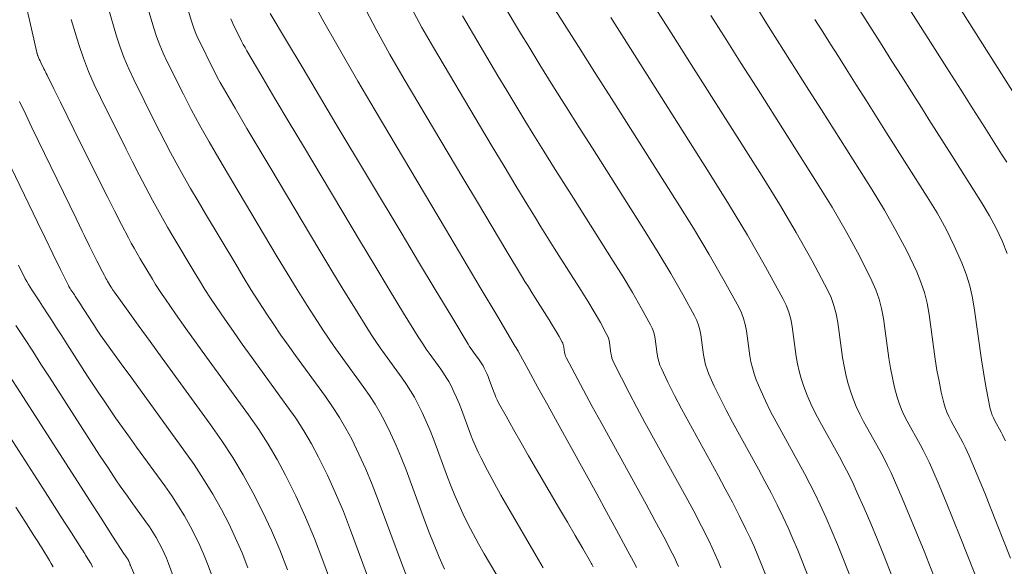
# Model space of a CAD drawing. Units: metres. Extents: x 418263 to 1933565, y 796270 to 5600363.
# Drawn here: x 1933469 to 1933480, y 5600040 to 5600046 of the extents above; entities that cross this region are included whole.
import ezdxf

# ---------------------------------------------------------------- set-up
doc = ezdxf.new("R2010")
doc.units = ezdxf.units.M
doc.header["$MEASUREMENT"] = 0
doc.layers.add('Contour AB FS Major Stage 1b', color=150, linetype='Continuous')
doc.layers.add('Contour AB FS Minor Stage 1b', color=42, linetype='Continuous')

msp = doc.modelspace()

# ---------------------------------------------------------------- linework, layer by layer
at = {"layer": 'Contour AB FS Major Stage 1b', "linetype": 'Continuous', "lineweight": 0, "elevation": 40, "flags": 128}
msp.add_lwpolyline([(1933471.011, 5600039.289), (1933470.832, 5600039.775), (1933470.785, 5600039.895), (1933470.734, 5600040.013), (1933470.679, 5600040.128), (1933470.62, 5600040.242), (1933470.551, 5600040.364), (1933470.478, 5600040.485), (1933470.4, 5600040.603), (1933470.319, 5600040.719), (1933469.984, 5600041.18), (1933469.901, 5600041.295), (1933469.818, 5600041.411), (1933469.736, 5600041.527), (1933469.655, 5600041.644), (1933469.592, 5600041.737), (1933469.529, 5600041.831), (1933469.466, 5600041.925), (1933469.405, 5600042.02), (1933469.159, 5600042.401), (1933469.098, 5600042.496), (1933469.037, 5600042.591), (1933468.976, 5600042.686), (1933468.914, 5600042.781), (1933468.893, 5600042.814), (1933468.872, 5600042.846), (1933468.851, 5600042.878), (1933468.83, 5600042.911), (1933468.745, 5600043.04), (1933468.724, 5600043.072), (1933468.704, 5600043.105), (1933468.686, 5600043.139), (1933468.667, 5600043.173), (1933468.586, 5600043.333)], dxfattribs=at)
at = {"layer": 'Contour AB FS Minor Stage 1b', "linetype": 'Continuous', "lineweight": 0, "flags": 128}
for points, elevation in [([(1933478.071, 5600039.295), (1933477.861, 5600039.828), (1933477.808, 5600039.96), (1933477.752, 5600040.092), (1933477.694, 5600040.222), (1933477.634, 5600040.351), (1933477.565, 5600040.494), (1933477.494, 5600040.636), (1933477.42, 5600040.777), (1933477.344, 5600040.917), (1933477.035, 5600041.476), (1933476.96, 5600041.616), (1933476.889, 5600041.757), (1933476.821, 5600041.9), (1933476.757, 5600042.043), (1933476.736, 5600042.098), (1933476.718, 5600042.155), (1933476.704, 5600042.212), (1933476.694, 5600042.271), (1933476.661, 5600042.509), (1933476.65, 5600042.567), (1933476.634, 5600042.624), (1933476.614, 5600042.679), (1933476.588, 5600042.732), (1933476.45, 5600042.984), (1933476.306, 5600043.234), (1933476.157, 5600043.483), (1933476.004, 5600043.73), (1933475.378, 5600044.717), (1933475.222, 5600044.963), (1933475.067, 5600045.21), (1933474.912, 5600045.457), (1933474.758, 5600045.704), (1933474.685, 5600045.823), (1933474.613, 5600045.941), (1933474.541, 5600046.06), (1933474.469, 5600046.18), (1933474.184, 5600046.66)], 42.8), ([(1933472.575, 5600038.79), (1933472.189, 5600039.836), (1933472.089, 5600040.095), (1933471.982, 5600040.35), (1933471.867, 5600040.601), (1933471.746, 5600040.848), (1933471.647, 5600041.032), (1933471.542, 5600041.212), (1933471.429, 5600041.388), (1933471.309, 5600041.56), (1933470.812, 5600042.243), (1933470.689, 5600042.413), (1933470.567, 5600042.584), (1933470.446, 5600042.756), (1933470.326, 5600042.929), (1933470.286, 5600042.987), (1933470.247, 5600043.046), (1933470.209, 5600043.106), (1933470.172, 5600043.166), (1933470.027, 5600043.41), (1933469.991, 5600043.471), (1933469.956, 5600043.533), (1933469.922, 5600043.595), (1933469.889, 5600043.657), (1933469.806, 5600043.816), (1933469.724, 5600043.976), (1933469.643, 5600044.136), (1933469.563, 5600044.296), (1933469.243, 5600044.94), (1933469.164, 5600045.101), (1933469.084, 5600045.262), (1933469.004, 5600045.423), (1933468.925, 5600045.583), (1933468.915, 5600045.602), (1933468.906, 5600045.621), (1933468.897, 5600045.64), (1933468.888, 5600045.659), (1933468.851, 5600045.735), (1933468.842, 5600045.754), (1933468.833, 5600045.773), (1933468.824, 5600045.792), (1933468.815, 5600045.812), (1933468.814, 5600045.815), (1933468.812, 5600045.818), (1933468.811, 5600045.821), (1933468.81, 5600045.825), (1933468.806, 5600045.838), (1933468.805, 5600045.842), (1933468.804, 5600045.845), (1933468.803, 5600045.849), (1933468.802, 5600045.852), (1933468.719, 5600046.219), (1933468.636, 5600046.586)], 40.6), ([(1933475.902, 5600039.754), (1933475.889, 5600039.781), (1933475.775, 5600039.992), (1933475.661, 5600040.203), (1933475.546, 5600040.414), (1933475.431, 5600040.624), (1933474.965, 5600041.466), (1933474.849, 5600041.676), (1933474.733, 5600041.886), (1933474.617, 5600042.096), (1933474.502, 5600042.306), (1933474.501, 5600042.307), (1933474.501, 5600042.308), (1933474.501, 5600042.309), (1933474.5, 5600042.31), (1933474.5, 5600042.315), (1933474.5, 5600042.316), (1933474.499, 5600042.317), (1933474.499, 5600042.318), (1933474.499, 5600042.319), (1933474.496, 5600042.323), (1933474.493, 5600042.328), (1933474.491, 5600042.332), (1933474.488, 5600042.336), (1933474.477, 5600042.354), (1933474.474, 5600042.359), (1933474.471, 5600042.363), (1933474.469, 5600042.367), (1933474.466, 5600042.372), (1933474.259, 5600042.72), (1933474.052, 5600043.068), (1933473.845, 5600043.417), (1933473.638, 5600043.765), (1933472.807, 5600045.163), (1933472.602, 5600045.512), (1933472.4, 5600045.862), (1933472.201, 5600046.214), (1933472.006, 5600046.568)], 42), ([(1933478.593, 5600039.229), (1933478.342, 5600039.867), (1933478.278, 5600040.026), (1933478.212, 5600040.183), (1933478.144, 5600040.34), (1933478.073, 5600040.495), (1933478.014, 5600040.62), (1933477.952, 5600040.745), (1933477.888, 5600040.868), (1933477.822, 5600040.99), (1933477.553, 5600041.478), (1933477.487, 5600041.601), (1933477.426, 5600041.725), (1933477.37, 5600041.85), (1933477.317, 5600041.976), (1933477.292, 5600042.045), (1933477.271, 5600042.116), (1933477.255, 5600042.188), (1933477.242, 5600042.261), (1933477.201, 5600042.557), (1933477.188, 5600042.63), (1933477.168, 5600042.701), (1933477.143, 5600042.769), (1933477.111, 5600042.835), (1933476.938, 5600043.149), (1933476.759, 5600043.461), (1933476.574, 5600043.771), (1933476.383, 5600044.079), (1933475.603, 5600045.308), (1933475.409, 5600045.615), (1933475.215, 5600045.921), (1933475.022, 5600046.228), (1933474.829, 5600046.536)], 43), ([(1933473.63, 5600039.733), (1933473.566, 5600039.877), (1933473.506, 5600040.022), (1933473.447, 5600040.168), (1933473.392, 5600040.315), (1933473.173, 5600040.908), (1933473.116, 5600041.055), (1933473.055, 5600041.199), (1933472.99, 5600041.342), (1933472.921, 5600041.482), (1933472.866, 5600041.586), (1933472.806, 5600041.688), (1933472.742, 5600041.788), (1933472.674, 5600041.885), (1933472.392, 5600042.272), (1933472.323, 5600042.369), (1933472.255, 5600042.467), (1933472.189, 5600042.566), (1933472.124, 5600042.666), (1933472.003, 5600042.856), (1933471.883, 5600043.047), (1933471.766, 5600043.239), (1933471.649, 5600043.433), (1933471.185, 5600044.209), (1933471.07, 5600044.403), (1933470.956, 5600044.598), (1933470.844, 5600044.793), (1933470.733, 5600044.989), (1933470.681, 5600045.082), (1933470.631, 5600045.175), (1933470.582, 5600045.27), (1933470.534, 5600045.365), (1933470.344, 5600045.747), (1933470.299, 5600045.843), (1933470.258, 5600045.94), (1933470.221, 5600046.039), (1933470.189, 5600046.139), (1933470.111, 5600046.403)], 41.2), ([(1933474.372, 5600039.448), (1933474.099, 5600039.916), (1933474.032, 5600040.033), (1933473.968, 5600040.152), (1933473.906, 5600040.271), (1933473.846, 5600040.392), (1933473.797, 5600040.498), (1933473.75, 5600040.605), (1933473.706, 5600040.714), (1933473.664, 5600040.823), (1933473.501, 5600041.265), (1933473.458, 5600041.375), (1933473.413, 5600041.482), (1933473.365, 5600041.589), (1933473.313, 5600041.693), (1933473.272, 5600041.771), (1933473.227, 5600041.847), (1933473.179, 5600041.921), (1933473.129, 5600041.994), (1933472.919, 5600042.282), (1933472.867, 5600042.354), (1933472.817, 5600042.428), (1933472.768, 5600042.502), (1933472.72, 5600042.576), (1933472.573, 5600042.811), (1933472.428, 5600043.047), (1933472.284, 5600043.284), (1933472.142, 5600043.521), (1933471.571, 5600044.476), (1933471.43, 5600044.714), (1933471.289, 5600044.952), (1933471.15, 5600045.192), (1933471.011, 5600045.431), (1933470.975, 5600045.496), (1933470.939, 5600045.561), (1933470.905, 5600045.627), (1933470.871, 5600045.693), (1933470.739, 5600045.96), (1933470.707, 5600046.028), (1933470.678, 5600046.096), (1933470.653, 5600046.165), (1933470.63, 5600046.235), (1933470.576, 5600046.419)], 41.4), ([(1933476.398, 5600039.764), (1933476.374, 5600039.818), (1933476.349, 5600039.871), (1933476.323, 5600039.923), (1933476.222, 5600040.117), (1933476.119, 5600040.311), (1933476.015, 5600040.504), (1933475.909, 5600040.697), (1933475.483, 5600041.469), (1933475.377, 5600041.661), (1933475.273, 5600041.854), (1933475.17, 5600042.047), (1933475.068, 5600042.241), (1933475.061, 5600042.255), (1933475.056, 5600042.27), (1933475.052, 5600042.285), (1933475.049, 5600042.3), (1933475.04, 5600042.363), (1933475.037, 5600042.379), (1933475.033, 5600042.393), (1933475.028, 5600042.408), (1933475.021, 5600042.422), (1933474.984, 5600042.488), (1933474.947, 5600042.554), (1933474.907, 5600042.62), (1933474.867, 5600042.685), (1933474.702, 5600042.945), (1933474.661, 5600043.01), (1933474.621, 5600043.075), (1933474.58, 5600043.14), (1933474.541, 5600043.206), (1933474.366, 5600043.496), (1933474.192, 5600043.787), (1933474.019, 5600044.078), (1933473.846, 5600044.369), (1933473.151, 5600045.537), (1933472.982, 5600045.829), (1933472.818, 5600046.125), (1933472.661, 5600046.423)], 42.2), ([(1933473.189, 5600039.622), (1933473.119, 5600039.807), (1933472.845, 5600040.551), (1933472.774, 5600040.735), (1933472.697, 5600040.916), (1933472.616, 5600041.095), (1933472.53, 5600041.271), (1933472.46, 5600041.401), (1933472.384, 5600041.529), (1933472.304, 5600041.654), (1933472.219, 5600041.777), (1933471.866, 5600042.262), (1933471.778, 5600042.384), (1933471.693, 5600042.506), (1933471.609, 5600042.63), (1933471.526, 5600042.755), (1933471.431, 5600042.9), (1933471.338, 5600043.047), (1933471.247, 5600043.195), (1933471.157, 5600043.344), (1933470.799, 5600043.943), (1933470.711, 5600044.093), (1933470.623, 5600044.243), (1933470.537, 5600044.394), (1933470.453, 5600044.546), (1933470.387, 5600044.667), (1933470.322, 5600044.789), (1933470.259, 5600044.912), (1933470.197, 5600045.036), (1933469.95, 5600045.533), (1933469.891, 5600045.658), (1933469.838, 5600045.784), (1933469.79, 5600045.913), (1933469.748, 5600046.044), (1933469.647, 5600046.386)], 41), ([(1933475.389, 5600039.761), (1933475.38, 5600039.776), (1933475.372, 5600039.791), (1933475.363, 5600039.806), (1933475.355, 5600039.821), (1933475.264, 5600039.978), (1933475.173, 5600040.134), (1933475.082, 5600040.291), (1933474.99, 5600040.447), (1933474.624, 5600041.075), (1933474.534, 5600041.231), (1933474.444, 5600041.389), (1933474.356, 5600041.546), (1933474.269, 5600041.705), (1933474.252, 5600041.738), (1933474.236, 5600041.771), (1933474.222, 5600041.805), (1933474.208, 5600041.84), (1933474.156, 5600041.98), (1933474.143, 5600042.014), (1933474.129, 5600042.049), (1933474.113, 5600042.082), (1933474.097, 5600042.115), (1933474.084, 5600042.14), (1933474.07, 5600042.164), (1933474.055, 5600042.187), (1933474.039, 5600042.211), (1933473.972, 5600042.302), (1933473.956, 5600042.325), (1933473.94, 5600042.348), (1933473.925, 5600042.372), (1933473.91, 5600042.396), (1933473.713, 5600042.721), (1933473.517, 5600043.046), (1933473.321, 5600043.372), (1933473.126, 5600043.699), (1933472.344, 5600045.008), (1933472.149, 5600045.335), (1933471.954, 5600045.661), (1933471.76, 5600045.988), (1933471.565, 5600046.315)], 41.8), ([(1933476.9, 5600039.75), (1933476.868, 5600039.83), (1933476.833, 5600039.909), (1933476.797, 5600039.987), (1933476.759, 5600040.065), (1933476.669, 5600040.243), (1933476.577, 5600040.419), (1933476.483, 5600040.595), (1933476.387, 5600040.77), (1933476, 5600041.471), (1933475.905, 5600041.646), (1933475.812, 5600041.822), (1933475.721, 5600041.998), (1933475.632, 5600042.176), (1933475.62, 5600042.203), (1933475.61, 5600042.232), (1933475.603, 5600042.261), (1933475.597, 5600042.291), (1933475.58, 5600042.412), (1933475.575, 5600042.441), (1933475.567, 5600042.47), (1933475.556, 5600042.498), (1933475.543, 5600042.525), (1933475.473, 5600042.654), (1933475.4, 5600042.781), (1933475.324, 5600042.908), (1933475.246, 5600043.033), (1933474.927, 5600043.536), (1933474.848, 5600043.661), (1933474.77, 5600043.787), (1933474.692, 5600043.913), (1933474.614, 5600044.039), (1933474.473, 5600044.272), (1933474.333, 5600044.505), (1933474.193, 5600044.739), (1933474.053, 5600044.972), (1933473.496, 5600045.911), (1933473.36, 5600046.147), (1933473.232, 5600046.386)], 42.4), ([(1933477.549, 5600039.361), (1933477.381, 5600039.789), (1933477.338, 5600039.895), (1933477.293, 5600040), (1933477.245, 5600040.104), (1933477.196, 5600040.208), (1933477.117, 5600040.368), (1933477.035, 5600040.528), (1933476.951, 5600040.686), (1933476.866, 5600040.844), (1933476.518, 5600041.474), (1933476.432, 5600041.631), (1933476.35, 5600041.79), (1933476.271, 5600041.949), (1933476.195, 5600042.11), (1933476.178, 5600042.151), (1933476.164, 5600042.193), (1933476.153, 5600042.236), (1933476.146, 5600042.281), (1933476.121, 5600042.46), (1933476.112, 5600042.504), (1933476.101, 5600042.547), (1933476.085, 5600042.588), (1933476.066, 5600042.628), (1933475.961, 5600042.819), (1933475.853, 5600043.008), (1933475.741, 5600043.195), (1933475.625, 5600043.382), (1933475.153, 5600044.126), (1933475.035, 5600044.312), (1933474.918, 5600044.498), (1933474.802, 5600044.685), (1933474.687, 5600044.872), (1933474.58, 5600045.048), (1933474.473, 5600045.223), (1933474.367, 5600045.4), (1933474.261, 5600045.576), (1933473.84, 5600046.286)], 42.6), ([(1933479.636, 5600039.096), (1933479.303, 5600039.945), (1933479.218, 5600040.156), (1933479.132, 5600040.366), (1933479.044, 5600040.575), (1933478.954, 5600040.784), (1933478.913, 5600040.873), (1933478.87, 5600040.962), (1933478.826, 5600041.05), (1933478.779, 5600041.137), (1933478.587, 5600041.483), (1933478.542, 5600041.57), (1933478.501, 5600041.659), (1933478.464, 5600041.749), (1933478.432, 5600041.841), (1933478.402, 5600041.939), (1933478.377, 5600042.038), (1933478.356, 5600042.139), (1933478.339, 5600042.241), (1933478.282, 5600042.654), (1933478.263, 5600042.756), (1933478.237, 5600042.854), (1933478.202, 5600042.95), (1933478.159, 5600043.042), (1933477.978, 5600043.383), (1933477.789, 5600043.72), (1933477.593, 5600044.055), (1933477.387, 5600044.386), (1933476.548, 5600045.709), (1933476.339, 5600046.039), (1933476.13, 5600046.369)], 43.4), ([(1933476.781, 5600046.289), (1933476.96, 5600046.006), (1933477.139, 5600045.723), (1933477.319, 5600045.44), (1933478.039, 5600044.305), (1933478.214, 5600044.02), (1933478.38, 5600043.733), (1933478.538, 5600043.442), (1933478.687, 5600043.148), (1933478.734, 5600043.041), (1933478.772, 5600042.932), (1933478.801, 5600042.819), (1933478.822, 5600042.703), (1933478.888, 5600042.231), (1933478.906, 5600042.114), (1933478.928, 5600041.999), (1933478.955, 5600041.884), (1933478.986, 5600041.772), (1933479.009, 5600041.698), (1933479.037, 5600041.626), (1933479.069, 5600041.555), (1933479.105, 5600041.486), (1933479.257, 5600041.21), (1933479.294, 5600041.141), (1933479.33, 5600041.071), (1933479.364, 5600041), (1933479.396, 5600040.929), (1933479.482, 5600040.727), (1933479.566, 5600040.525), (1933479.649, 5600040.322), (1933479.73, 5600040.118), (1933480.053, 5600039.299)], 43.6), ([(1933477.354, 5600046.332), (1933477.422, 5600046.223), (1933477.491, 5600046.115), (1933477.641, 5600045.879), (1933477.79, 5600045.643), (1933477.94, 5600045.407), (1933478.09, 5600045.171), (1933478.69, 5600044.224), (1933478.835, 5600043.986), (1933478.971, 5600043.745), (1933479.098, 5600043.501), (1933479.217, 5600043.254), (1933479.266, 5600043.133), (1933479.307, 5600043.009), (1933479.339, 5600042.882), (1933479.362, 5600042.751), (1933479.436, 5600042.221), (1933479.456, 5600042.09), (1933479.48, 5600041.959), (1933479.507, 5600041.83), (1933479.538, 5600041.702), (1933479.554, 5600041.647), (1933479.573, 5600041.593), (1933479.596, 5600041.54), (1933479.622, 5600041.488), (1933479.736, 5600041.283), (1933479.763, 5600041.232), (1933479.79, 5600041.18), (1933479.815, 5600041.128), (1933479.838, 5600041.074), (1933479.902, 5600040.925), (1933479.965, 5600040.774), (1933480.027, 5600040.624), (1933480.087, 5600040.472), (1933480.327, 5600039.863)], 43.8), ([(1933472.847, 5600039.299), (1933472.517, 5600040.194), (1933472.431, 5600040.415), (1933472.34, 5600040.633), (1933472.242, 5600040.848), (1933472.138, 5600041.06), (1933472.053, 5600041.217), (1933471.963, 5600041.371), (1933471.867, 5600041.521), (1933471.764, 5600041.668), (1933471.339, 5600042.253), (1933471.234, 5600042.399), (1933471.13, 5600042.546), (1933471.028, 5600042.693), (1933470.927, 5600042.842), (1933470.859, 5600042.944), (1933470.793, 5600043.047), (1933470.728, 5600043.151), (1933470.665, 5600043.255), (1933470.413, 5600043.677), (1933470.351, 5600043.782), (1933470.29, 5600043.888), (1933470.23, 5600043.995), (1933470.172, 5600044.102), (1933470.092, 5600044.252), (1933470.013, 5600044.403), (1933469.936, 5600044.555), (1933469.859, 5600044.707), (1933469.556, 5600045.319), (1933469.483, 5600045.473), (1933469.416, 5600045.628), (1933469.356, 5600045.786), (1933469.301, 5600045.946), (1933469.209, 5600046.242)], 40.8), ([(1933474.797, 5600039.748), (1933474.714, 5600039.891), (1933474.378, 5600040.467), (1933474.295, 5600040.611), (1933474.215, 5600040.756), (1933474.136, 5600040.902), (1933474.06, 5600041.049), (1933474.026, 5600041.118), (1933473.994, 5600041.189), (1933473.964, 5600041.26), (1933473.936, 5600041.332), (1933473.828, 5600041.623), (1933473.801, 5600041.695), (1933473.771, 5600041.766), (1933473.739, 5600041.835), (1933473.705, 5600041.904), (1933473.678, 5600041.955), (1933473.648, 5600042.005), (1933473.617, 5600042.054), (1933473.584, 5600042.102), (1933473.446, 5600042.292), (1933473.412, 5600042.34), (1933473.379, 5600042.388), (1933473.347, 5600042.437), (1933473.315, 5600042.486), (1933473.144, 5600042.766), (1933472.973, 5600043.047), (1933472.803, 5600043.328), (1933472.634, 5600043.61), (1933471.958, 5600044.742), (1933471.789, 5600045.024), (1933471.622, 5600045.307), (1933471.455, 5600045.59), (1933471.289, 5600045.873), (1933471.268, 5600045.91), (1933471.247, 5600045.947), (1933471.227, 5600045.984), (1933471.208, 5600046.022), (1933471.133, 5600046.174), (1933471.115, 5600046.213), (1933471.099, 5600046.251)], 41.6), ([(1933479.115, 5600039.162), (1933478.822, 5600039.906), (1933478.748, 5600040.091), (1933478.672, 5600040.275), (1933478.594, 5600040.457), (1933478.513, 5600040.639), (1933478.463, 5600040.747), (1933478.411, 5600040.853), (1933478.357, 5600040.959), (1933478.301, 5600041.063), (1933478.07, 5600041.481), (1933478.015, 5600041.586), (1933477.964, 5600041.692), (1933477.917, 5600041.8), (1933477.875, 5600041.909), (1933477.848, 5600041.992), (1933477.824, 5600042.077), (1933477.805, 5600042.163), (1933477.791, 5600042.251), (1933477.741, 5600042.606), (1933477.725, 5600042.693), (1933477.702, 5600042.777), (1933477.671, 5600042.859), (1933477.633, 5600042.938), (1933477.426, 5600043.314), (1933477.212, 5600043.688), (1933476.99, 5600044.059), (1933476.762, 5600044.427), (1933475.828, 5600045.899), (1933475.596, 5600046.266)], 43.2), ([(1933471.769, 5600039.727), (1933471.678, 5600039.962), (1933471.58, 5600040.192), (1933471.474, 5600040.418), (1933471.361, 5600040.641), (1933471.245, 5600040.849), (1933471.122, 5600041.054), (1933470.992, 5600041.255), (1933470.854, 5600041.452), (1933470.286, 5600042.233), (1933470.144, 5600042.428), (1933470.003, 5600042.623), (1933469.863, 5600042.818), (1933469.722, 5600043.014), (1933469.711, 5600043.029), (1933469.701, 5600043.045), (1933469.69, 5600043.061), (1933469.68, 5600043.078), (1933469.641, 5600043.144), (1933469.631, 5600043.16), (1933469.621, 5600043.177), (1933469.612, 5600043.194), (1933469.603, 5600043.211), (1933469.581, 5600043.254), (1933469.558, 5600043.297), (1933469.537, 5600043.341), (1933469.515, 5600043.384), (1933469.428, 5600043.559), (1933469.406, 5600043.603), (1933469.385, 5600043.646), (1933469.364, 5600043.69), (1933469.342, 5600043.734), (1933469.268, 5600043.887), (1933469.193, 5600044.041), (1933469.119, 5600044.195), (1933469.044, 5600044.348), (1933468.746, 5600044.965), (1933468.672, 5600045.119), (1933468.599, 5600045.273)], 40.4), ([(1933471.301, 5600039.751), (1933471.232, 5600039.928), (1933471.156, 5600040.102), (1933471.075, 5600040.273), (1933470.988, 5600040.44), (1933470.886, 5600040.621), (1933470.778, 5600040.799), (1933470.664, 5600040.973), (1933470.543, 5600041.144), (1933470.049, 5600041.825), (1933469.926, 5600041.994), (1933469.803, 5600042.164), (1933469.681, 5600042.335), (1933469.559, 5600042.505), (1933469.534, 5600042.541), (1933469.509, 5600042.577), (1933469.485, 5600042.613), (1933469.461, 5600042.65), (1933469.367, 5600042.797), (1933469.343, 5600042.833), (1933469.32, 5600042.87), (1933469.296, 5600042.907), (1933469.272, 5600042.943), (1933469.264, 5600042.956), (1933469.256, 5600042.968), (1933469.248, 5600042.981), (1933469.24, 5600042.993), (1933469.207, 5600043.043), (1933469.199, 5600043.055), (1933469.191, 5600043.068), (1933469.184, 5600043.081), (1933469.177, 5600043.094), (1933469.085, 5600043.281), (1933468.993, 5600043.469), (1933468.902, 5600043.656), (1933468.811, 5600043.844), (1933468.447, 5600044.597)], 40.2), ([(1933470.457, 5600039.544), (1933470.363, 5600039.799), (1933470.339, 5600039.862), (1933470.312, 5600039.923), (1933470.283, 5600039.984), (1933470.252, 5600040.043), (1933470.216, 5600040.108), (1933470.178, 5600040.171), (1933470.137, 5600040.233), (1933470.094, 5600040.294), (1933469.919, 5600040.535), (1933469.875, 5600040.596), (1933469.832, 5600040.657), (1933469.79, 5600040.718), (1933469.748, 5600040.78), (1933469.647, 5600040.932), (1933469.547, 5600041.084), (1933469.447, 5600041.237), (1933469.348, 5600041.39), (1933468.952, 5600042.006), (1933468.853, 5600042.16), (1933468.755, 5600042.313), (1933468.656, 5600042.466), (1933468.556, 5600042.62)], 39.8), ([(1933468.472, 5600042.034), (1933468.609, 5600041.823), (1933468.745, 5600041.611), (1933469.292, 5600040.761), (1933469.428, 5600040.549), (1933469.565, 5600040.337), (1933469.701, 5600040.125), (1933469.838, 5600039.913), (1933469.842, 5600039.908), (1933469.846, 5600039.902), (1933469.849, 5600039.896), (1933469.853, 5600039.891), (1933469.87, 5600039.868), (1933469.874, 5600039.863), (1933469.877, 5600039.857), (1933469.881, 5600039.851), (1933469.884, 5600039.845), (1933469.887, 5600039.84), (1933469.89, 5600039.834), (1933469.892, 5600039.828), (1933469.895, 5600039.822), (1933469.903, 5600039.799), (1933469.906, 5600039.793), (1933469.908, 5600039.787), (1933469.91, 5600039.781), (1933469.913, 5600039.776), (1933469.973, 5600039.64)], 39.6), ([(1933468.34, 5600041.523), (1933468.84, 5600040.746), (1933468.964, 5600040.552), (1933469.089, 5600040.359), (1933469.213, 5600040.165), (1933469.337, 5600039.971), (1933469.348, 5600039.954), (1933469.359, 5600039.936), (1933469.37, 5600039.919), (1933469.381, 5600039.901), (1933469.424, 5600039.831), (1933469.434, 5600039.813), (1933469.445, 5600039.795), (1933469.454, 5600039.777), (1933469.464, 5600039.759)], 39.4), ([(1933468.557, 5600040.468), (1933468.663, 5600040.301), (1933468.77, 5600040.134), (1933468.793, 5600040.097), (1933468.816, 5600040.06), (1933468.839, 5600040.023), (1933468.862, 5600039.986), (1933468.953, 5600039.837), (1933468.975, 5600039.8), (1933468.997, 5600039.762)], 39.2)]:
    msp.add_lwpolyline(points, dxfattribs=dict(at, elevation=elevation))
at = {"layer": 'Contour AB FS Minor Stage 1b', "linetype": 'Continuous', "lineweight": 0}
for points in [[(1933478.341, 5600046.669, 44.2), (1933478.807, 5600045.934, 44.2), (1933478.923, 5600045.75, 44.2), (1933479.039, 5600045.567, 44.2), (1933479.155, 5600045.384, 44.2), (1933479.271, 5600045.2, 44.2), (1933479.361, 5600045.058, 44.2), (1933479.451, 5600044.916, 44.2), (1933479.541, 5600044.774, 44.2), (1933479.631, 5600044.632, 44.2), (1933479.992, 5600044.062, 44.2), (1933480.078, 5600043.918, 44.2), (1933480.156, 5600043.772, 44.2), (1933480.226, 5600043.622, 44.2), (1933480.287, 5600043.47, 44.2)], [(1933479.042, 5600046.512, 44.4), (1933479.602, 5600045.626, 44.4), (1933479.742, 5600045.405, 44.4), (1933479.881, 5600045.184, 44.4), (1933480.021, 5600044.964, 44.4), (1933480.161, 5600044.743, 44.4), (1933480.221, 5600044.648, 44.4), (1933480.281, 5600044.553, 44.4)], [(1933479.742, 5600046.354, 44.6), (1933480.397, 5600045.318, 44.6)], [(1933478.011, 5600046.241, 44), (1933478.104, 5600046.095, 44), (1933478.196, 5600045.949, 44), (1933478.289, 5600045.803, 44), (1933478.381, 5600045.657, 44), (1933478.501, 5600045.468, 44), (1933478.621, 5600045.279, 44), (1933478.74, 5600045.09, 44), (1933478.86, 5600044.901, 44), (1933479.341, 5600044.143, 44), (1933479.457, 5600043.952, 44), (1933479.563, 5600043.758, 44), (1933479.661, 5600043.561, 44), (1933479.75, 5600043.361, 44), (1933479.801, 5600043.226, 44), (1933479.844, 5600043.087, 44), (1933479.877, 5600042.945, 44), (1933479.902, 5600042.8, 44), (1933479.984, 5600042.211, 44), (1933480.006, 5600042.065, 44), (1933480.03, 5600041.92, 44), (1933480.057, 5600041.775, 44), (1933480.087, 5600041.631, 44), (1933480.096, 5600041.595, 44), (1933480.108, 5600041.559, 44), (1933480.123, 5600041.525, 44), (1933480.14, 5600041.491, 44), (1933480.214, 5600041.357, 44), (1933480.232, 5600041.323, 44), (1933480.249, 5600041.289, 44), (1933480.266, 5600041.255, 44)]]:
    msp.add_polyline3d(points, dxfattribs=at)

doc.saveas('drawing.dxf')
